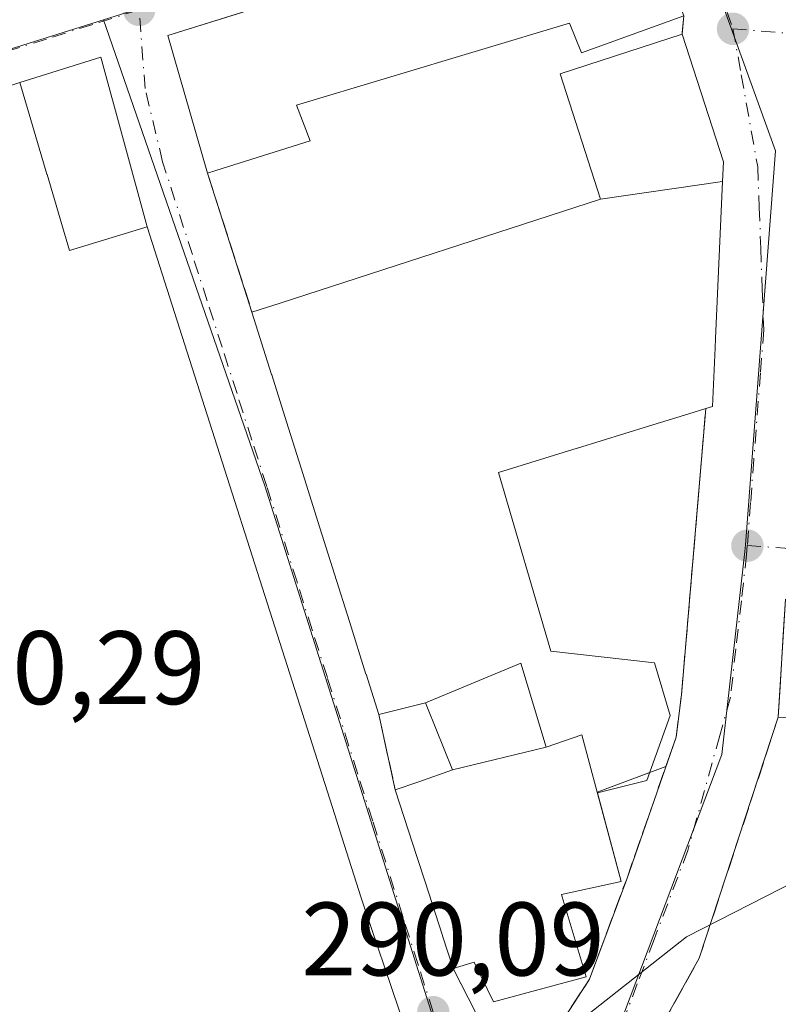
# Model space of a CAD drawing. Units: metres. Extents: x 589010 to 591029, y 4682755 to 4685072.
# Drawn here: x 590882 to 590955, y 4684643 to 4684737 of the extents above; entities that cross this region are included whole.
import ezdxf

# ---------------------------------------------------------------- set-up
doc = ezdxf.new("R2010")
doc.units = ezdxf.units.M
doc.header["$MEASUREMENT"] = 0
doc.linetypes.add('DGN Style 3', pattern=[2.307223458686699, 1.648016756204785, -0.6592067024819142])
doc.linetypes.add('DGN Style 4', pattern=[2.6384748266838614, 1.318413404963828, -0.6592067024819142, 0.001648016756204785, -0.6592067024819142])
for name, color, linetype, lineweight in [('Arbolado forestal CxS', 92, 'Continuous', 0), ('Curva de nivel normal', 30, 'Continuous', 0), ('Edificación Cxs', 1, 'Continuous', 13), ('Elemento construido', 1, 'Continuous', 0), ('Instalación educativa CxS', 9, 'Continuous', 0), ('Instalación sanitaria CxS', 9, 'Continuous', 0), ('Muro lineal', 1, 'DGN Style 3', 13), ('Núcleo urbano CxS', 7, 'Continuous', 0), ('Punto de cota en terreno', 7, 'Continuous', 0), ('Rótulo de punto de cota en terreno', 7, 'Continuous', 0), ('Vía urbana Cxs', 4, 'Continuous', 0), ('Vía urbana eje', 4, 'DGN Style 4', 0)]:
    doc.layers.add(name, color=color, linetype=linetype, lineweight=lineweight)
doc.styles.add('Style-Arial', font='txt')

# ---------------------------------------------------------------- blocks, each defined once
blk = doc.blocks.new('5PATER')
at = {"layer": 'Arbolado forestal CxS', "linetype": 'Continuous', "lineweight": 0}
h = blk.add_hatch(color=51, dxfattribs=at)
edge = h.paths.add_edge_path()
edge.add_ellipse((0, 0), major_axis=(-0.1095731443231308, -0.1110710700762829), ratio=0.9994222409660322, start_angle=0, end_angle=360)
blk = doc.blocks.new('*U11')
at = {"layer": 'Vía urbana Cxs', "color": 4, "linetype": 'Continuous', "lineweight": 0}
for points in [[(590955.2200999996, 4684681.6601, 294.4293000000035), (590954.5301000001, 4684670.3301, 296.1530999999959), (590946.9401000004, 4684647.190099999, 290.5117000000027), (590943.4401000004, 4684640.890100001, 293.5865000000049)], [(590904.3875000002, 4684738.454100001, 294.9955000000046), (590895.8701, 4684735.800100001, 293.0124999999971), (590899.6801000005, 4684722.5701, 293.8806999999942), (590903.9600999998, 4684709.220100001, 292.147299999997), (590905.8494999995, 4684703.226299999, 293.0835999999982), (590905.8517000005, 4684703.218900001, 293.0841999999975), (590907.2777000006, 4684698.695499999, 293.3649000000005), (590907.2799000005, 4684698.6885, 293.3649000000005), (590908.8709000006, 4684693.640699999, 292.8790000000009), (590908.8731000006, 4684693.634099999, 292.8785999999964), (590910.2991000004, 4684689.110300001, 292.9658000000054), (590910.3010999998, 4684689.103900001, 292.9661999999953), (590911.8923000004, 4684684.0557, 293.3231999999989), (590911.8941000003, 4684684.050100001, 293.3234999999986), (590913.3205000004, 4684679.524700001, 293.0246000000043), (590913.3223000001, 4684679.519300001, 293.0241999999998), (590914.9139, 4684674.470100001, 292.895399999994), (590914.9155000001, 4684674.465100001, 292.8956000000035), (590916.1401000004, 4684670.5801, 292.7164000000048), (590917.7301000003, 4684663.340100001, 291.8853999999992), (590919.8268999998, 4684656.8607, 292.5746999999974), (590919.8305000003, 4684656.849500001, 292.5761999999959), (590920.5871000001, 4684654.5119, 292.8891000000003), (590920.5903000003, 4684654.501700001, 292.8904000000039), (590922.2587000001, 4684649.3465, 293.4468000000052), (590922.2605, 4684649.340700001, 293.4471999999951), (590922.2613000004, 4684649.337900001, 293.4472999999998), (590923.2801000001, 4684646.190099999, 293.4679000000033), (590926.1700999998, 4684640.550100001, 292.7612999999984)], [(590933.3701, 4684640.530099999, 292.1193000000058), (590936.4001000002, 4684645.170100001, 292.0709000000061), (590939.9600999998, 4684654.780099999, 291.9207000000025), (590944.7100999998, 4684668.390100001, 291.1432000000059), (590945.2301000003, 4684672.460100001, 291.4609000000055), (590946.7992000004, 4684690.986400001, 290.3947999999946), (590947.5601000004, 4684699.970100001, 291.6223000000027), (590948.2100999998, 4684700.170100001, 291.6003999999957), (590948.4596999995, 4684705.8047, 292.2946999999986), (590948.4990999997, 4684706.6975, 292.3733000000066), (590949.1671000002, 4684721.7753, 292.1594000000041), (590949.2500999998, 4684723.6501, 291.8846999999951), (590945.2801000001, 4684735.920100001, 292.8632999999973), (590945.4600999998, 4684737.690099999, 292.9955000000046)]]:
    blk.add_polyline3d(points, dxfattribs=at)
blk.add_polyline3d([(590893.8901000004, 4684717.4301, 292.0706999999966), (590889.4401000004, 4684733.720100001, 290.6928000000044), (590881.6401000004, 4684731.300100001, 292.6863000000012), (590853.2301000003, 4684721.960100001, 292.7263999999996), (590855.8000999996, 4684714.0701, 293.8362000000052), (590857.1700999998, 4684709.710100001, 293.4676000000036), (590877.8701, 4684641.640100001, 294.1258999999991), (590878.3803000003, 4684640.1435, 293.3598000000056), (590881.5784999998, 4684630.762499999, 294.6309999999939), (590882.0601000004, 4684629.350099999, 296.2005999999965), (590882.3432999998, 4684628.354900001, 297.357600000003), (590884.5500999996, 4684620.600099999, 296.3031000000047), (590898.0029999996, 4684624.857100001, 299.226800000004), (590921.0500999996, 4684632.1501, 294.508600000001), (590918.7991000004, 4684639.845699999, 295.0124000000069), (590918.2801000001, 4684641.620100001, 293.7277999999933), (590918.0239000004, 4684642.382099999, 293.0418999999966), (590914.7525000004, 4684652.110300001, 292.9606000000058), (590914.4600999998, 4684652.9801, 293.2165999999997), (590912.6037, 4684658.7963, 293.2932000000001), (590912.6015, 4684658.803099999, 293.2924000000057), (590911.9194999998, 4684660.939900001, 293.2780000000057), (590911.9175000004, 4684660.9465, 293.2782000000007)], close=True, dxfattribs=at)

msp = doc.modelspace()

# ---------------------------------------------------------------- linework, layer by layer
at = {"layer": 'Curva de nivel normal', "color": 30, "linetype": 'Continuous', "lineweight": 0, "elevation": 290, "flags": 128}
msp.add_lwpolyline([(590904.7739000004, 4684596.691600001), (590905.3099999996, 4684598.520099999), (590908.7400000002, 4684606.800100001), (590912.9299999997, 4684614.460100001), (590919.1699999999, 4684623.4301), (590932.3899999997, 4684638.710100001), (590945.7199999997, 4684649.220100001), (590957.7999999998, 4684655.420100001), (590973.4600000001, 4684659.8301), (590981.5499999998, 4684660.620100001), (590990.9500000002, 4684660.200099999), (590999.2400000002, 4684658.4001), (591000.4813999999, 4684657.7194)], dxfattribs=at)
at = {"layer": 'Edificación Cxs', "color": 1, "linetype": 'Continuous', "lineweight": 13, "flags": 128}
for points, elevation in [([(590945.4600999998, 4684737.690099999), (590935.6201, 4684734.140100001), (590934.4801000003, 4684736.970100001), (590908.2301000003, 4684729.100099999), (590909.5500999996, 4684725.670100001), (590900.4801000003, 4684722.8201), (590899.6801000005, 4684722.5701), (590895.8701, 4684735.800100001), (590940.8000999996, 4684749.800100001)], 298.0874999999941), ([(590949.1673999997, 4684721.7753), (590937.4598000003, 4684720.0701), (590933.5601000004, 4684732.130100001), (590945.2801000001, 4684735.920100001), (590949.2500999998, 4684723.6501)], 293.7639000000054), ([(590937.4598000003, 4684720.0701), (590949.1673999997, 4684721.7753), (590948.4990999997, 4684706.6975), (590948.4596999995, 4684705.8047), (590948.2100999998, 4684700.170100001), (590947.5601000004, 4684699.970100001), (590945.9370999997, 4684699.4681), (590942.0626999997, 4684698.270099999), (590942.0591000002, 4684698.2689), (590935.2226999998, 4684696.154899999), (590935.2188999997, 4684696.153700001), (590927.6401000004, 4684693.8101), (590932.6700999998, 4684676.670100001), (590942.6459999997, 4684675.556399999), (590944.1276000004, 4684670.476399999), (590941.9051000001, 4684664.232200001), (590937.1419000002, 4684663.0678), (590939.4401000004, 4684654.540100001), (590933.7001, 4684653.300100001), (590933.7710999995, 4684653.061699999), (590936.0601000004, 4684645.370100001), (590927.1801000005, 4684642.9801), (590925.3201000001, 4684646.800100001), (590923.2801000001, 4684646.190099999), (590922.2613000004, 4684649.337900001), (590922.2605, 4684649.340700001), (590922.2587000001, 4684649.3465), (590920.5903000003, 4684654.501700001), (590920.5871000001, 4684654.5119), (590919.8305000003, 4684656.849500001), (590919.8268999998, 4684656.8607), (590917.7301000003, 4684663.340100001), (590919.9804999996, 4684664.125700001), (590923.2301000003, 4684665.2601), (590920.8278999999, 4684671.223900001), (590920.6401000004, 4684671.690099999), (590916.1401000004, 4684670.5801), (590914.9155000001, 4684674.465100001), (590914.9139, 4684674.470100001), (590913.3223000001, 4684679.519300001), (590913.3205000004, 4684679.524700001), (590911.8941000003, 4684684.050100001), (590911.8923000004, 4684684.0557), (590910.3010999998, 4684689.103900001), (590910.2991000004, 4684689.110300001), (590908.8731000006, 4684693.634099999), (590908.8709000006, 4684693.640699999), (590907.2799000005, 4684698.6885), (590907.2777000006, 4684698.695499999), (590905.8517000005, 4684703.218900001), (590905.8494999995, 4684703.226299999), (590903.9600999998, 4684709.220100001), (590906.6627000002, 4684710.0955)], 296.2488000000012), ([(590999.5100999996, 4684678.8101), (590999.2701000003, 4684667.140100001), (590992.4600999998, 4684667.6601), (590979.0301000001, 4684668.690099999), (590954.5301000001, 4684670.3301), (590954.7067, 4684673.229800001), (590955.0105999997, 4684678.220799999), (590955.2200999996, 4684681.6601), (590979.7801000001, 4684680.050100001), (590999.5301000001, 4684679.640100001)], 298.7593999999954)]:
    msp.add_lwpolyline(points, close=True, dxfattribs=dict(at, elevation=elevation))
at = {"layer": 'Edificación Cxs', "color": 1, "linetype": 'Continuous', "lineweight": 13, "elevation": 300.290500000003, "flags": 128}
msp.add_lwpolyline([(590877.8701, 4684641.640100001), (590857.1700999998, 4684709.710100001), (590862.8901000004, 4684711.3301), (590862.1019000001, 4684713.158299999), (590862.1001000004, 4684713.162500001), (590861.4477000004, 4684714.6753), (590861.3469000002, 4684714.9091), (590861.3383, 4684714.929300001), (590860.9801000003, 4684715.7601), (590855.8000999996, 4684714.0701), (590853.2301000003, 4684721.960100001), (590881.6401000004, 4684731.300100001), (590884.2553000003, 4684722.476700001), (590884.2651000004, 4684722.4439), (590885.5247, 4684718.194700001), (590886.4301000005, 4684715.140100001), (590893.8901000004, 4684717.4301), (590911.9175000004, 4684660.9465), (590911.9194999998, 4684660.939900001), (590912.6015, 4684658.803099999), (590912.6037, 4684658.7963), (590914.4600999998, 4684652.9801), (590914.7525000004, 4684652.110300001), (590918.0239000004, 4684642.382099999)], dxfattribs=at)
at = {"layer": 'Edificación Cxs', "color": 1, "linetype": 'Continuous', "lineweight": 13, "extrusion": (0.9587655708646842, 0.2841981060234617, 0.0001290627511511232), "elevation": 1897908.773494283, "flags": 128}
msp.add_lwpolyline([(4323631.672297358, 47.73697265890573), (4323622.469490256, 49.51787267373606), (4323622.435257603, 49.50687266425206), (4323618.003294969, 48.58247266594336)], dxfattribs=at)
at = {"layer": 'Edificación Cxs', "color": 1, "linetype": 'Continuous', "lineweight": 13, "extrusion": (0.193175025691939, 0.4109216560664619, 0.8909695853532349), "elevation": 2039458.013091861, "flags": 128}
msp.add_lwpolyline([(1458306.259953448, -4001210.344162141), (1458304.141038398, -4001207.673827783), (1458298.36407615, -4001213.561997629)], dxfattribs=at)
at = {"layer": 'Edificación Cxs', "color": 1, "linetype": 'Continuous', "lineweight": 13, "extrusion": (-0.953739449524536, -0.3006344278666806, 5.658540973571904e-05), "elevation": -1971953.277165564, "flags": 128}
msp.add_lwpolyline([(-4290305.411440794, 404.3001848174906), (-4290309.484875483, 404.479384818075), (-4290309.490125196, 404.479184816775), (-4290314.784236189, 404.607984816102), (-4290314.789927523, 404.6083848108261), (-4290319.534804984, 404.907284814704), (-4290319.540687067, 404.9069848128274), (-4290324.833724066, 404.5499848174982), (-4290324.840429267, 404.5495848184472), (-4290329.583660489, 404.4623848173085), (-4290329.590616565, 404.4627848108594), (-4290334.883211942, 404.9486848181729), (-4290334.890549514, 404.9486848185245), (-4290339.633399243, 404.6679848108971), (-4290339.641118309, 404.6673848180549), (-4290345.925660521, 403.7310848165716)], dxfattribs=at)
at = {"layer": 'Edificación Cxs', "color": 1, "linetype": 'Continuous', "lineweight": 13, "extrusion": (-0.9514262078448322, -0.3078768065452869, 0.000207406553419301), "elevation": -2004513.743400498, "flags": 128}
msp.add_lwpolyline([(-4275163.679304508, 709.2172020645708), (-4275166.987868888, 709.1966020280074), (-4275166.990779185, 709.1965020489349), (-4275166.996851634, 709.1961020641188), (-4275172.415305803, 708.6397020360614), (-4275172.425995554, 708.638402055951), (-4275174.882989103, 708.3255020302704), (-4275174.894753433, 708.3240020350922), (-4275181.704980639, 707.6347020305293)], dxfattribs=at)
at = {"layer": 'Edificación Cxs', "color": 1, "linetype": 'Continuous', "lineweight": 13}
for points in [[(590899.6801000005, 4684722.5701, 293.8806999999942), (590895.8701, 4684735.800100001, 293.0124999999971), (590940.8000999996, 4684749.800100001, 292.5176000000066), (590945.4600999998, 4684737.690099999, 292.9955000000046)], [(590945.4600999998, 4684737.690099999, 292.9955000000046), (590935.6201, 4684734.140100001, 295.4386999999988), (590934.4801000003, 4684736.970100001, 298.0874999999942), (590908.2301000003, 4684729.100099999, 297.7551999999997), (590909.5500999996, 4684725.670100001, 294.5117999999929), (590900.4801000003, 4684722.8201, 294.4651000000013), (590899.6801000005, 4684722.5701, 293.8806999999942)], [(590903.9600999998, 4684709.220100001, 292.147299999997), (590906.6627000002, 4684710.0955, 292.9486999999936), (590937.4600999998, 4684720.0701, 293.7639999999956), (590933.5601000004, 4684732.130100001, 293.5884999999981), (590945.2801000001, 4684735.920100001, 292.8632999999973)], [(590945.2801000001, 4684735.920100001, 292.8632999999973), (590949.2500999998, 4684723.6501, 291.8846999999951), (590949.1671000002, 4684721.7753, 292.1594000000041), (590948.4990999997, 4684706.6975, 292.3733000000066), (590948.4596999995, 4684705.8047, 292.2946999999986), (590948.2100999998, 4684700.170100001, 291.6003999999957), (590947.5601000004, 4684699.970100001, 291.6223000000027)], [(590893.8901000004, 4684717.4301, 292.0706999999966), (590911.9175000004, 4684660.9465, 293.2782000000007), (590911.9194999998, 4684660.939900001, 293.2780000000057), (590912.6015, 4684658.803099999, 293.2924000000057), (590912.6037, 4684658.7963, 293.2932000000001), (590914.4600999998, 4684652.9801, 293.2165999999997), (590914.7525000004, 4684652.110300001, 292.9606000000058), (590918.0239000004, 4684642.382099999, 293.0418999999966), (590918.2801000001, 4684641.620100001, 293.7277999999933), (590918.7991000004, 4684639.845699999, 295.0124000000069), (590921.0500999996, 4684632.1501, 294.508600000001), (590884.5500999996, 4684620.600099999, 296.3031000000047), (590882.3432999998, 4684628.354900001, 297.357600000003), (590882.0601000004, 4684629.350099999, 296.2005999999965), (590881.5784999998, 4684630.762499999, 294.6309999999939), (590878.3803000003, 4684640.1435, 293.3598000000056), (590877.8701, 4684641.640100001, 294.1258999999991), (590857.1700999998, 4684709.710100001, 293.4676000000036)], [(590947.5601000004, 4684699.970100001, 291.6223000000027), (590945.9370999997, 4684699.4681, 292.0883999999933), (590942.0626999997, 4684698.270099999, 293.0448000000033), (590942.0591000002, 4684698.2689, 293.0448999999935), (590935.2226999998, 4684696.154899999, 293.4572000000044), (590935.2188999997, 4684696.153700001, 293.4573999999994), (590927.6401000004, 4684693.8101, 294.4671999999992), (590932.6700999998, 4684676.670100001, 295.4085999999952), (590942.6459999997, 4684675.556399999, 291.6450000000041)], [(590954.5301000001, 4684670.3301, 296.1530999999959), (590954.7067, 4684673.229800001, 298.7593999999954), (590955.0105999997, 4684678.220799999, 297.9630999999936), (590955.2200999996, 4684681.6601, 294.4293000000035), (590979.7801000001, 4684680.050100001, 295.8061000000016), (590999.5301000001, 4684679.640100001, 294.5623999999953), (590999.5100999996, 4684678.8101, 295.4107999999979)], [(590942.6459999997, 4684675.556399999, 291.6450000000041), (590944.1276000004, 4684670.476399999, 291.707899999994), (590941.9051000001, 4684664.232200001, 291.8622000000032), (590937.1419000002, 4684663.0678, 294.2152999999962), (590939.4401000004, 4684654.540100001, 292.1331000000064), (590933.7001, 4684653.300100001, 295.2157000000007), (590933.7710999995, 4684653.061699999, 295.1947999999975), (590936.0601000004, 4684645.370100001, 292.4446999999927), (590927.1801000005, 4684642.9801, 295.0262999999977), (590925.3201000001, 4684646.800100001, 295.4214999999967), (590923.2801000001, 4684646.190099999, 293.4679000000033)], [(590917.7301000003, 4684663.340100001, 291.8853999999992), (590919.9804999996, 4684664.125700001, 293.7685000000056), (590923.2301000003, 4684665.2601, 296.2488000000012), (590920.8278999999, 4684671.223900001, 295.4551999999967), (590920.6401000004, 4684671.690099999, 295.3944999999949), (590916.1401000004, 4684670.5801, 292.7164000000048)]]:
    msp.add_polyline3d(points, dxfattribs=at)
at = {"layer": 'Elemento construido', "color": 1, "linetype": 'Continuous', "lineweight": 0, "extrusion": (0.2048663541338121, 0.1379295162213408, 0.9690228199061499), "elevation": 767498.108885434, "flags": 128}
msp.add_lwpolyline([(3556039.187469981, -3010193.519456957), (3556055.185526548, -3010199.098649957), (3556057.534276708, -3010191.026858648)], dxfattribs=at)
at = {"layer": 'Instalación educativa CxS', "color": 9, "linetype": 'Continuous', "lineweight": 0, "extrusion": (-0.007497102119545143, -0.07372150426092755, 0.9972506872744261), "elevation": -349504.098079743, "flags": 128}
msp.add_lwpolyline([(113943.7787224671, 4707530.939719734), (113943.7787224672, 4707529.155685867)], dxfattribs=at)
at = {"layer": 'Instalación educativa CxS', "color": 9, "linetype": 'Continuous', "lineweight": 0, "extrusion": (0.03746235194745683, -0.1168510276981247, 0.9924426479713863), "elevation": -524986.4952751432, "flags": 128}
msp.add_lwpolyline([(1992903.658855539, 4248339.939152796), (1992903.658855539, 4248354.065212953)], dxfattribs=at)
at = {"layer": 'Instalación educativa CxS', "color": 9, "linetype": 'Continuous', "lineweight": 0, "extrusion": (-0.953739449524536, -0.3006344278666806, 5.658540973571904e-05), "elevation": -1971953.277165564, "flags": 128}
msp.add_lwpolyline([(-4290305.411440794, 404.3001848174906), (-4290309.484875483, 404.479384818075), (-4290309.490125196, 404.479184816775), (-4290314.784236189, 404.607984816102), (-4290314.789927523, 404.6083848108261), (-4290319.534804984, 404.907284814704), (-4290319.540687067, 404.9069848128274), (-4290324.833724066, 404.5499848174982), (-4290324.840429267, 404.5495848184472), (-4290329.583660489, 404.4623848173085), (-4290329.590616565, 404.4627848108594), (-4290334.883211942, 404.9486848181729), (-4290334.890549514, 404.9486848185245), (-4290339.633399243, 404.6679848108971), (-4290339.641118309, 404.6673848180549), (-4290345.925660521, 403.7310848165716)], dxfattribs=at)
at = {"layer": 'Instalación educativa CxS', "color": 9, "linetype": 'Continuous', "lineweight": 0, "extrusion": (-0.2937685884039185, 0.3612720673533626, 0.8849759939215283), "elevation": 1519108.521094518, "flags": 128}
msp.add_lwpolyline([(-3414025.617934443, -2886528.781865353), (-3414028.800637569, -2886537.610637737), (-3414019.299188962, -2886540.777484674)], dxfattribs=at)
at = {"layer": 'Instalación educativa CxS', "color": 9, "linetype": 'Continuous', "lineweight": 0, "extrusion": (-0.4857422565091958, -0.1198164231899145, 0.8658513065043731), "elevation": -848079.9631531072, "flags": 128}
msp.add_lwpolyline([(-4406825.353203626, 1468327.89820205), (-4406825.353203626, 1468322.545229081)], dxfattribs=at)
at = {"layer": 'Instalación educativa CxS', "color": 9, "linetype": 'Continuous', "lineweight": 0, "extrusion": (0.3854029536571052, -0.6218760116594143, 0.6817145952926043), "elevation": -2685330.090327293, "flags": 128}
msp.add_lwpolyline([(2970090.936084761, 2502566.155214868), (2970092.582754941, 2502574.203538284), (2970089.060614654, 2502575.334592684)], dxfattribs=at)
at = {"layer": 'Instalación educativa CxS', "color": 9, "linetype": 'Continuous', "lineweight": 0, "extrusion": (0.3940305051651202, 0.1478775236739653, 0.9071230340981183), "elevation": 925870.5698608893, "flags": 128}
msp.add_lwpolyline([(4178327.02702153, -1994904.98191875), (4178327.027021531, -1994899.036789547)], dxfattribs=at)
at = {"layer": 'Instalación educativa CxS', "color": 9, "linetype": 'Continuous', "lineweight": 0, "extrusion": (0.309288501804541, 0.1160853408990824, 0.9438563536258292), "elevation": 726867.9370254026, "flags": 128}
msp.add_lwpolyline([(4178258.251109131, -2075843.737667313), (4178258.251109132, -2075841.98168364)], dxfattribs=at)
at = {"layer": 'Instalación educativa CxS', "color": 9, "linetype": 'Continuous', "lineweight": 0}
for points in [[(590945.4600999998, 4684737.690099999, 292.9955000000046), (590945.2801000001, 4684735.920100001, 292.8632999999973), (590949.2500999998, 4684723.6501, 291.8846999999951), (590949.1671000002, 4684721.7753, 292.1594000000041), (590948.4990999997, 4684706.6975, 292.3733000000066), (590948.4596999995, 4684705.8047, 292.2946999999986), (590948.2100999998, 4684700.170100001, 291.6003999999957), (590947.5601000004, 4684699.970100001, 291.6223000000027), (590945.2301000003, 4684672.460100001, 291.4609000000055), (590944.7100999998, 4684668.390100001, 291.1432000000059), (590943.7314999999, 4684665.586300001, 291.1821000000054), (590937.1306999996, 4684663.108999999, 294.2642999999953), (590935.6401000004, 4684668.640100001, 300.1526000000013), (590932.2401000002, 4684667.440099999, 300.9801000000007), (590929.7801000001, 4684675.5101, 296.8690999999963), (590920.6401000004, 4684671.690099999, 295.3944999999949), (590916.1401000004, 4684670.5801, 292.7164000000048), (590914.9155000001, 4684674.465100001, 292.8956000000035), (590914.9139, 4684674.470100001, 292.895399999994), (590913.3223000001, 4684679.519300001, 293.0241999999998), (590913.3205000004, 4684679.524700001, 293.0246000000043), (590911.8941000003, 4684684.050100001, 293.3234999999986), (590911.8923000004, 4684684.0557, 293.3231999999989), (590910.3010999998, 4684689.103900001, 292.9661999999953), (590910.2991000004, 4684689.110300001, 292.9658000000054), (590908.8731000006, 4684693.634099999, 292.8785999999964), (590908.8709000006, 4684693.640699999, 292.8790000000009), (590907.2799000005, 4684698.6885, 293.3649000000005), (590907.2777000006, 4684698.695499999, 293.3649000000005), (590905.8517000005, 4684703.218900001, 293.0841999999975), (590905.8494999995, 4684703.226299999, 293.0835999999982), (590903.9600999998, 4684709.220100001, 292.147299999997), (590899.6801000005, 4684722.5701, 293.8806999999942), (590895.8701, 4684735.800100001, 293.0124999999971), (590940.8000999996, 4684749.800100001, 292.5176000000066)], [(590899.6801000005, 4684722.5701, 293.8806999999942), (590895.8701, 4684735.800100001, 293.0124999999971), (590904.3875000002, 4684738.454100001, 294.9955000000046), (590940.8000999996, 4684749.800100001, 292.5176000000066)], [(590945.2801000001, 4684735.920100001, 292.8632999999973), (590949.2500999998, 4684723.6501, 291.8846999999951), (590949.1671000002, 4684721.7753, 292.1594000000041), (590948.4990999997, 4684706.6975, 292.3733000000066), (590948.4596999995, 4684705.8047, 292.2946999999986), (590948.2100999998, 4684700.170100001, 291.6003999999957), (590947.5601000004, 4684699.970100001, 291.6223000000027)], [(590947.5601000004, 4684699.970100001, 291.6223000000027), (590946.7992000004, 4684690.986400001, 290.3947999999946), (590945.2301000003, 4684672.460100001, 291.4609000000055), (590944.7100999998, 4684668.390100001, 291.1432000000059), (590943.7314999999, 4684665.586300001, 291.1821000000054)]]:
    msp.add_polyline3d(points, dxfattribs=at)
at = {"layer": 'Instalación sanitaria CxS', "color": 9, "linetype": 'Continuous', "lineweight": 0, "extrusion": (0.3854029536571052, -0.6218760116594143, 0.6817145952926043), "elevation": -2685330.090327293, "flags": 128}
msp.add_lwpolyline([(2970090.936084761, 2502566.155214868), (2970092.582754941, 2502574.203538284), (2970089.060614654, 2502575.334592684)], dxfattribs=at)
at = {"layer": 'Instalación sanitaria CxS', "color": 9, "linetype": 'Continuous', "lineweight": 0, "extrusion": (-0.441852014977749, -0.1069075907515964, 0.8906949892638851), "elevation": -761663.0290301015, "flags": 128}
msp.add_lwpolyline([(-4414316.78432408, 1492968.756761631), (-4414316.78432408, 1492979.164340585)], dxfattribs=at)
at = {"layer": 'Instalación sanitaria CxS', "color": 9, "linetype": 'Continuous', "lineweight": 0, "extrusion": (0.3295459395743872, -0.9441395397667409, 5.620570488409233e-05), "elevation": -4228241.334901543, "flags": 128}
msp.add_lwpolyline([(2101720.579059316, 529.5366854846208), (2101722.96264223, 531.4197854876015), (2101726.404554998, 533.9000854915149)], dxfattribs=at)
at = {"layer": 'Instalación sanitaria CxS', "color": 9, "linetype": 'Continuous', "lineweight": 0, "extrusion": (-0.9514262078448322, -0.3078768065452869, 0.000207406553419301), "elevation": -2004513.743400498, "flags": 128}
msp.add_lwpolyline([(-4275163.679304508, 709.2172020645708), (-4275166.987868888, 709.1966020280074), (-4275166.990779185, 709.1965020489349), (-4275166.996851634, 709.1961020641188), (-4275172.415305803, 708.6397020360614), (-4275172.425995554, 708.638402055951), (-4275174.882989103, 708.3255020302704), (-4275174.894753433, 708.3240020350922), (-4275181.704980639, 707.6347020305293)], dxfattribs=at)
at = {"layer": 'Instalación sanitaria CxS', "color": 9, "linetype": 'Continuous', "lineweight": 0, "extrusion": (0.1960115558713487, -0.7275383303306652, 0.6574704920105244), "elevation": -3292247.999978763, "flags": 128}
msp.add_lwpolyline([(1789267.125391515, 2873134.435505236), (1789267.125391515, 2873134.370606392)], dxfattribs=at)
at = {"layer": 'Instalación sanitaria CxS', "color": 9, "linetype": 'Continuous', "lineweight": 0}
msp.add_polyline3d([(590937.1306999996, 4684663.108999999, 294.2642999999953), (590939.4401000004, 4684654.540100001, 292.1331000000064), (590933.7001, 4684653.300100001, 295.2157000000007), (590933.7710999995, 4684653.061699999, 295.1947999999975), (590936.0601000004, 4684645.370100001, 292.4446999999927), (590927.1801000005, 4684642.9801, 295.0262999999977), (590925.3201000001, 4684646.800100001, 295.4214999999967), (590923.2801000001, 4684646.190099999, 293.4679000000033), (590922.2613000004, 4684649.337900001, 293.4472999999998), (590922.2605, 4684649.340700001, 293.4471999999951), (590922.2587000001, 4684649.3465, 293.4468000000052), (590920.5903000003, 4684654.501700001, 292.8904000000039), (590920.5871000001, 4684654.5119, 292.8891000000003), (590919.8305000003, 4684656.849500001, 292.5761999999959), (590919.8268999998, 4684656.8607, 292.5746999999974), (590917.7301000003, 4684663.340100001, 291.8853999999992), (590919.9804999996, 4684664.125700001, 293.7685000000056), (590923.2301000003, 4684665.2601, 296.2488000000012), (590932.2401000002, 4684667.440099999, 300.9801000000007), (590935.6401000004, 4684668.640100001, 300.1526000000013)], close=True, dxfattribs=at)
msp.add_polyline3d([(590937.1418000003, 4684663.0678, 294.215400000001), (590939.4401000004, 4684654.540100001, 292.1331000000064), (590933.7001, 4684653.300100001, 295.2157000000007), (590933.7710999995, 4684653.061699999, 295.1947999999975), (590936.0601000004, 4684645.370100001, 292.4446999999927), (590927.1801000005, 4684642.9801, 295.0262999999977), (590925.3201000001, 4684646.800100001, 295.4214999999967), (590923.2801000001, 4684646.190099999, 293.4679000000033)], dxfattribs=at)
at = {"layer": 'Muro lineal', "color": 1, "linetype": 'DGN Style 3', "lineweight": 13, "extrusion": (-0.007497102119545143, -0.07372150426092755, 0.9972506872744261), "elevation": -349504.098079743, "flags": 128}
msp.add_lwpolyline([(113943.7787224671, 4707530.939719734), (113943.7787224672, 4707529.155685867)], dxfattribs=at)
at = {"layer": 'Muro lineal', "color": 1, "linetype": 'DGN Style 3', "lineweight": 13, "extrusion": (0.03746235194745683, -0.1168510276981247, 0.9924426479713863), "elevation": -524986.4952751432, "flags": 128}
msp.add_lwpolyline([(1992903.658855539, 4248354.065212953), (1992903.658855539, 4248339.939152796)], dxfattribs=at)
at = {"layer": 'Muro lineal', "color": 1, "linetype": 'DGN Style 3', "lineweight": 13, "extrusion": (0.02389749199907559, -0.1088162528828207, 0.9937745886189163), "elevation": -495355.9906667153, "flags": 128}
msp.add_lwpolyline([(1582030.495897699, 4421212.771053698), (1582030.495897699, 4421205.312081852)], dxfattribs=at)
at = {"layer": 'Muro lineal', "color": 1, "linetype": 'DGN Style 3', "lineweight": 13, "extrusion": (0.8909655236106423, -0.3597762774267925, 0.2770225007795098), "elevation": -1158831.098922118, "flags": 128}
msp.add_lwpolyline([(4565155.703302816, 334405.9431953262), (4565131.404694505, 334400.0720175763), (4565124.252481669, 334403.2720561032)], dxfattribs=at)
at = {"layer": 'Muro lineal', "color": 1, "linetype": 'DGN Style 3', "lineweight": 13}
msp.add_polyline3d([(590923.2801000001, 4684646.190099999, 293.4679000000033), (590926.1700999998, 4684640.550100001, 292.7612999999984), (590927.6401000004, 4684638.520099999, 291.5669999999955), (590929.9401000004, 4684638.0601, 290.9720999999991), (590933.3701, 4684640.530099999, 292.1193000000058), (590936.4001000002, 4684645.170100001, 292.0709000000061), (590939.9600999998, 4684654.780099999, 291.9207000000025), (590944.7100999998, 4684668.390100001, 291.1432000000059), (590945.2301000003, 4684672.460100001, 291.4609000000055), (590947.5601000004, 4684699.970100001, 291.6223000000027)], dxfattribs=at)
at = {"layer": 'Núcleo urbano CxS', "color": 7, "linetype": 'Continuous', "lineweight": 0}
for points in [[(590882.8086999999, 4684476.945699999, 289.8981000000058), (590906.7209000001, 4684542.5679, 289.9106999999931), (590911.3942999998, 4684555.8391, 289.8617999999988), (590920.3113000002, 4684583.577500001, 289.7866999999969), (590924.7187000001, 4684597.2827, 289.7571999999927), (590930.0800999999, 4684613.957699999, 289.823000000004), (590935.3885000005, 4684630.468699999, 289.8738000000012), (590949.1098999997, 4684666.7509, 289.9863000000041), (590951.3132999997, 4684686.2235, 290.0112999999984), (590951.3623000003, 4684686.8751, 290.010500000004), (590954.2540999996, 4684724.7137, 290.1535000000004), (590949.9858999997, 4684736.510299999, 290.1699999999983), (590946.9219000004, 4684744.980699999, 290.1478999999963), (590945.8409000002, 4684748.470699999, 290.1538), (590944.0059000002, 4684754.385299999, 290.1760000000068), (590931.5126999998, 4684794.6821, 290.1407000000036), (590929.3211000003, 4684801.7601, 290.1781000000047), (590925.0409000004, 4684815.047700001, 290.2216000000044), (590994.3781000003, 4684845.3661, 289.4627000000037), (590998.2503000004, 4684829.9816, 289.5418000000063), (591002.3065, 4684516.8103, 289.9285999999993)], [(590944.0059000002, 4684754.385299999, 290.1760000000068), (590945.8409000002, 4684748.470699999, 290.1538), (590946.9219000004, 4684744.980699999, 290.1478999999963), (590949.9858999997, 4684736.510299999, 290.1699999999983), (590954.2540999996, 4684724.7137, 290.1535000000004), (590951.3623000003, 4684686.8751, 290.010500000004), (590951.3132999997, 4684686.2235, 290.0112999999984), (590949.1098999997, 4684666.7509, 289.9863000000041), (590935.3885000005, 4684630.468699999, 289.8738000000012), (590930.0800999999, 4684613.957699999, 289.823000000004)], [(590944.0059000002, 4684754.385299999, 290.1760000000068), (590945.8409000002, 4684748.470699999, 290.1538), (590946.9219000004, 4684744.980699999, 290.1478999999963), (590949.9858999997, 4684736.510299999, 290.1699999999983), (590954.2540999996, 4684724.7137, 290.1535000000004), (590951.3623000003, 4684686.8751, 290.010500000004), (590951.3132999997, 4684686.2235, 290.0112999999984), (590949.1098999997, 4684666.7509, 289.9863000000041), (590935.3885000005, 4684630.468699999, 289.8738000000012), (590930.0800999999, 4684613.957699999, 289.823000000004)], [(590889.6886999998, 4684737.317299999, 290.2599000000046), (590848.4619000005, 4684724.357899999, 290.3616000000038), (590807.2153000003, 4684711.3979, 290.4039000000048), (590798.9168999996, 4684708.4815, 290.5093000000052)], [(590889.6886999998, 4684737.317299999, 290.2599000000046), (590905.2005000003, 4684692.5601, 290.2216000000044), (590921.1832999997, 4684642.064300001, 290.0718999999954), (590930.0800999999, 4684613.957699999, 289.823000000004)], [(590889.6886999998, 4684737.317299999, 290.2599000000046), (590905.2005000003, 4684692.5601, 290.2216000000044), (590921.1832999997, 4684642.064300001, 290.0718999999954), (590930.0800999999, 4684613.957699999, 289.823000000004)]]:
    msp.add_polyline3d(points, dxfattribs=at)
for points in [[(590944.0059000002, 4684754.385299999, 290.1760000000068), (590889.6886999998, 4684737.317299999, 290.2599000000046), (590848.4619000005, 4684724.357899999, 290.3616000000038), (590807.2153000003, 4684711.3979, 290.4039000000048), (590798.9168999996, 4684708.4815, 290.5093000000052), (590791.6503, 4684731.378699999, 290.5763000000007), (590789.9665000001, 4684736.678500001, 290.5611000000063), (590786.0670999996, 4684748.975099999, 290.6196999999956), (590794.5910999998, 4684751.7357, 290.5124999999971), (590839.7537000002, 4684765.3387, 290.3421999999992), (590876.5153000001, 4684777.0941, 290.2670000000071), (590886.1904999996, 4684780.186699999, 290.1974000000046), (590931.5126999998, 4684794.6821, 290.1407000000036)], [(590930.0800999999, 4684613.957699999, 289.823000000004), (590921.1832999997, 4684642.064300001, 290.0718999999954), (590905.2005000003, 4684692.5601, 290.2216000000044), (590889.6886999998, 4684737.317299999, 290.2599000000046), (590944.0059000002, 4684754.385299999, 290.1760000000068), (590945.8409000002, 4684748.470699999, 290.1538), (590946.9219000004, 4684744.980699999, 290.1478999999963), (590949.9858999997, 4684736.510299999, 290.1699999999983), (590954.2540999996, 4684724.7137, 290.1535000000004), (590951.3623000003, 4684686.8751, 290.010500000004), (590951.3132999997, 4684686.2235, 290.0112999999984), (590949.1098999997, 4684666.7509, 289.9863000000041), (590935.3885000005, 4684630.468699999, 289.8738000000012)], [(590930.0800999999, 4684613.957699999, 289.823000000004), (590924.7187000001, 4684597.2827, 289.7571999999927), (590920.3113000002, 4684583.577500001, 289.7866999999969), (590911.3942999998, 4684555.8391, 289.8617999999988), (590906.7209000001, 4684542.5679, 289.9106999999931), (590882.8086999999, 4684476.945699999, 289.8981000000058), (590879.7200999996, 4684468.975299999, 289.7810999999929), (590873.7481000006, 4684479.6043, 289.8647000000055), (590864.1799, 4684503.1525, 289.9922999999981), (590834.2780999999, 4684599.117900001, 290.1931000000041), (590801.9479, 4684698.937899999, 290.5096000000049), (590800.9033000004, 4684702.222899999, 290.497199999998), (590798.9168999996, 4684708.4815, 290.5093000000052), (590807.2153000003, 4684711.3979, 290.4039000000048), (590848.4619000005, 4684724.357899999, 290.3616000000038), (590889.6886999998, 4684737.317299999, 290.2599000000046), (590905.2005000003, 4684692.5601, 290.2216000000044), (590921.1832999997, 4684642.064300001, 290.0718999999954)]]:
    msp.add_polyline3d(points, close=True, dxfattribs=at)
at = {"layer": 'Vía urbana Cxs', "color": 4, "linetype": 'Continuous', "lineweight": 0, "extrusion": (-0.007497102119545143, -0.07372150426092755, 0.9972506872744261), "elevation": -349504.098079743, "flags": 128}
msp.add_lwpolyline([(113943.7787224672, 4707529.155685867), (113943.7787224671, 4707530.939719734)], dxfattribs=at)
at = {"layer": 'Vía urbana Cxs', "color": 4, "linetype": 'Continuous', "lineweight": 0, "extrusion": (0.2048663541338121, 0.1379295162213408, 0.9690228199061499), "elevation": 767498.108885434, "flags": 128}
msp.add_lwpolyline([(3556039.187469981, -3010193.519456957), (3556055.185526548, -3010199.098649957), (3556057.534276708, -3010191.026858648)], dxfattribs=at)
at = {"layer": 'Vía urbana Cxs', "color": 4, "linetype": 'Continuous', "lineweight": 0, "extrusion": (0.03746235194745683, -0.1168510276981247, 0.9924426479713863), "elevation": -524986.4952751432, "flags": 128}
msp.add_lwpolyline([(1992903.658855539, 4248354.065212953), (1992903.658855539, 4248339.939152796)], dxfattribs=at)
at = {"layer": 'Vía urbana Cxs', "color": 4, "linetype": 'Continuous', "lineweight": 0, "extrusion": (-0.953739449524536, -0.3006344278666806, 5.658540973571904e-05), "elevation": -1971953.277165564, "flags": 128}
msp.add_lwpolyline([(-4290345.925660521, 403.7310848165716), (-4290339.641118309, 404.6673848180549), (-4290339.633399243, 404.6679848108971), (-4290334.890549514, 404.9486848185245), (-4290334.883211942, 404.9486848181729), (-4290329.590616565, 404.4627848108594), (-4290329.583660489, 404.4623848173085), (-4290324.840429267, 404.5495848184472), (-4290324.833724066, 404.5499848174982), (-4290319.540687067, 404.9069848128274), (-4290319.534804984, 404.907284814704), (-4290314.789927523, 404.6083848108261), (-4290314.784236189, 404.607984816102), (-4290309.490125196, 404.479184816775), (-4290309.484875483, 404.479384818075), (-4290305.411440794, 404.3001848174906)], dxfattribs=at)
at = {"layer": 'Vía urbana Cxs', "color": 4, "linetype": 'Continuous', "lineweight": 0, "extrusion": (0.02389749199907559, -0.1088162528828207, 0.9937745886189163), "elevation": -495355.9906667153, "flags": 128}
msp.add_lwpolyline([(1582030.495897699, 4421212.771053698), (1582030.495897699, 4421205.312081852)], dxfattribs=at)
at = {"layer": 'Vía urbana Cxs', "color": 4, "linetype": 'Continuous', "lineweight": 0, "extrusion": (0.8909655236106423, -0.3597762774267925, 0.2770225007795098), "elevation": -1158831.098922118, "flags": 128}
msp.add_lwpolyline([(4565155.703302816, 334405.9431953262), (4565131.404694505, 334400.0720175763), (4565124.252481669, 334403.2720561032)], dxfattribs=at)
at = {"layer": 'Vía urbana Cxs', "color": 4, "linetype": 'Continuous', "lineweight": 0, "extrusion": (-0.9514262078448322, -0.3078768065452869, 0.000207406553419301), "elevation": -2004513.743400498, "flags": 128}
msp.add_lwpolyline([(-4275181.704980639, 707.6347020305293), (-4275174.894753433, 708.3240020350922), (-4275174.882989103, 708.3255020302704), (-4275172.425995554, 708.638402055951), (-4275172.415305803, 708.6397020360614), (-4275166.996851634, 709.1961020641188), (-4275166.990779185, 709.1965020489349), (-4275166.987868888, 709.1966020280074), (-4275163.679304508, 709.2172020645708)], dxfattribs=at)
at = {"layer": 'Vía urbana Cxs', "color": 4, "linetype": 'Continuous', "lineweight": 0}
for points in [[(590940.8000999996, 4684749.800100001, 292.5176000000066), (590904.3875000002, 4684738.454100001, 294.9955000000046), (590895.8701, 4684735.800100001, 293.0124999999971), (590899.6801000005, 4684722.5701, 293.8806999999942)], [(590947.5601000004, 4684699.970100001, 291.6223000000027), (590948.2100999998, 4684700.170100001, 291.6003999999957), (590948.4596999995, 4684705.8047, 292.2946999999986), (590948.4990999997, 4684706.6975, 292.3733000000066), (590949.1671000002, 4684721.7753, 292.1594000000041), (590949.2500999998, 4684723.6501, 291.8846999999951), (590945.2801000001, 4684735.920100001, 292.8632999999973)], [(590857.1700999998, 4684709.710100001, 293.4676000000036), (590877.8701, 4684641.640100001, 294.1258999999991), (590878.3803000003, 4684640.1435, 293.3598000000056), (590881.5784999998, 4684630.762499999, 294.6309999999939), (590882.0601000004, 4684629.350099999, 296.2005999999965), (590882.3432999998, 4684628.354900001, 297.357600000003), (590884.5500999996, 4684620.600099999, 296.3031000000047), (590898.0029999996, 4684624.857100001, 299.226800000004), (590921.0500999996, 4684632.1501, 294.508600000001), (590918.7991000004, 4684639.845699999, 295.0124000000069), (590918.2801000001, 4684641.620100001, 293.7277999999933), (590918.0239000004, 4684642.382099999, 293.0418999999966), (590914.7525000004, 4684652.110300001, 292.9606000000058), (590914.4600999998, 4684652.9801, 293.2165999999997), (590912.6037, 4684658.7963, 293.2932000000001), (590912.6015, 4684658.803099999, 293.2924000000057), (590911.9194999998, 4684660.939900001, 293.2780000000057), (590911.9175000004, 4684660.9465, 293.2782000000007), (590893.8901000004, 4684717.4301, 292.0706999999966)], [(590923.2801000001, 4684646.190099999, 293.4679000000033), (590926.1700999998, 4684640.550100001, 292.7612999999984), (590927.6401000004, 4684638.520099999, 291.5669999999955), (590929.9401000004, 4684638.0601, 290.9720999999991), (590933.3701, 4684640.530099999, 292.1193000000058), (590936.4001000002, 4684645.170100001, 292.0709000000061), (590939.9600999998, 4684654.780099999, 291.9207000000025), (590944.7100999998, 4684668.390100001, 291.1432000000059), (590945.2301000003, 4684672.460100001, 291.4609000000055), (590946.7992000004, 4684690.986400001, 290.3947999999946), (590947.5601000004, 4684699.970100001, 291.6223000000027)]]:
    msp.add_polyline3d(points, dxfattribs=at)
at = {"layer": 'Vía urbana eje', "color": 4, "linetype": 'DGN Style 4', "lineweight": 0, "extrusion": (-0.0636663324038486, -0.9979711064710659, 0.000518427583514027), "elevation": -4712805.635126142, "flags": 128}
msp.add_lwpolyline([(291495.7844732493, 2734.122305067463), (291500.5944717706, 2736.569002782821), (291505.3938539153, 2737.590005533458), (291510.2038524356, 2737.730203558783), (291515.0132142925, 2737.950206747133), (291524.6232316209, 2737.494602566604), (291529.4325934778, 2737.415905795095), (291534.2326122859, 2737.037903559971), (291539.0419741428, 2736.652506829677), (291543.6293448582, 2736.304504726367), (291544.4779944486, 2736.12920533715)], dxfattribs=at)
at = {"layer": 'Vía urbana eje', "color": 4, "linetype": 'DGN Style 4', "lineweight": 0}
for points in [[(590944.1901000004, 4684754.3101, 292.6405999999988), (590947.1101000002, 4684744.9101, 291.2308000000049), (590948.6401000004, 4684740.670100001, 291.325800000006), (590950.1700999998, 4684736.440099999, 290.7660000000033)], [(590893.1101000002, 4684738.2601, 290.7309999999998), (590888.6601, 4684736.860099999, 290.4098999999987), (590884.2200999996, 4684735.460100001, 290.7991000000038), (590879.7701000003, 4684734.0701, 291.6609999999928), (590875.3201000001, 4684732.670100001, 291.7532999999967), (590870.8800999997, 4684731.270099999, 292.8640000000014), (590866.4301000005, 4684729.870100001, 293.4244000000036), (590861.9901000002, 4684728.4801, 292.8723000000027), (590853.0900999998, 4684725.6801, 292.8798999999999), (590848.6501000002, 4684724.290100001, 292.241599999994)], [(590925.9700999996, 4684628.700099999, 290.7733000000007), (590924.4401000004, 4684633.130100001, 291.2608999999939), (590922.9001000002, 4684637.5601, 290.9563000000053), (590921.3701, 4684641.9901, 291.8298999999971), (590919.9200999998, 4684646.5801, 292.0366999999969), (590918.4600999998, 4684651.170100001, 291.3537000000069), (590915.5601000004, 4684660.350099999, 292.0227000000014), (590914.1001000004, 4684664.940099999, 291.6926999999997), (590911.2001, 4684674.120100001, 292.0418000000063), (590909.7401000002, 4684678.710100001, 292.3007000000071), (590908.2901, 4684683.3101, 291.6487000000052), (590905.3901000004, 4684692.4901, 292.3816999999981), (590903.9501, 4684696.940099999, 292.1665000000066), (590902.5201000003, 4684701.4001, 291.2890999999945), (590901.0900999998, 4684705.850099999, 292.1435000000056), (590899.6601, 4684710.3101, 291.8914999999979), (590898.2301000003, 4684714.7601, 291.2752999999939), (590895.3701, 4684723.6801, 292.2853999999934), (590893.6901000004, 4684730.700099999, 292.2998999999982), (590893.1101000002, 4684738.2601, 290.7309999999998)], [(590950.1700999998, 4684736.440099999, 290.7660000000033), (590964.9401000004, 4684735.270099999, 292.4784000000073), (590969.8701, 4684734.890100001, 292.8635000000068), (590979.7200999996, 4684734.110099999, 291.7734000000055), (590984.6401000004, 4684733.7301, 291.4192999999942), (590999.5121999999, 4684732.552100001, 290.7807999999932)], [(590950.1700999998, 4684736.440099999, 290.7660000000033), (590950.9700999996, 4684732.020099999, 290.4753999999957), (590952.5500999996, 4684723.1801, 290.315499999997), (590952.7001, 4684719.270099999, 290.6206999999995), (590952.8400999998, 4684715.360099999, 290.9799000000057), (590952.9901000002, 4684711.440099999, 291.2583000000013), (590953.1300999997, 4684707.530099999, 291.2997999999934), (590952.8201000001, 4684703.390100001, 290.9814999999944), (590952.1801000005, 4684695.090100001, 291.8540000000066), (590951.8701, 4684690.950099999, 291.5834999999934), (590951.5500999996, 4684686.800100001, 290.8735000000015)], [(590951.5500999996, 4684686.800100001, 290.8735000000015), (590951.4848999997, 4684685.9539, 291.0182999999961), (590950.9801000003, 4684681.5101, 291.9279999999999), (590950.4501, 4684676.880100001, 293.2094999999972), (590949.9301000005, 4684672.2401, 292.7924999999959), (590948.9001000002, 4684668.5701, 290.9033999999957), (590945.8400999998, 4684657.530099999, 290.5387000000046), (590942.6001000004, 4684648.970100001, 290.0209000000032), (590940.9801000003, 4684644.700099999, 290.857999999993), (590939.3601000002, 4684640.420100001, 291.7124999999942), (590937.7500999998, 4684636.140100001, 291.0274999999965), (590936.1300999997, 4684631.860099999, 291.1205000000046)]]:
    msp.add_polyline3d(points, dxfattribs=at)

# ---------------------------------------------------------------- block references
at = {"layer": 'Punto de cota en terreno', "color": 7, "linetype": 'Continuous', "lineweight": 0, "xscale": 10, "yscale": 10, "zscale": 10}
for p in [(590893.1200000001, 4684738.26, 290.3099999999977), (590950.1799999997, 4684736.439999999, 290.1999999999971), (590951.5599999996, 4684686.800000001, 290.070000000007), (590921.3799999999, 4684641.99, 290.0899999999965)]:
    msp.add_blockref('5PATER', p, dxfattribs=at)
at = {"layer": 'Vía urbana Cxs', "color": 4, "linetype": 'Continuous', "lineweight": 0}
msp.add_blockref('*U11', (0, 0), dxfattribs=at)

# ---------------------------------------------------------------- texts
at = {"layer": 'Rótulo de punto de cota en terreno', "color": 7, "linetype": 'Continuous', "lineweight": 0, "style": 'Style-Arial'}
for s, p in [('290,29', (590870.3278000001, 4684671.5778)), ('290,09', (590908.6972000003, 4684645.5178))]:
    msp.add_text(s, height=7.000000000000002, dxfattribs=at).set_placement(p)

doc.saveas('drawing.dxf')
